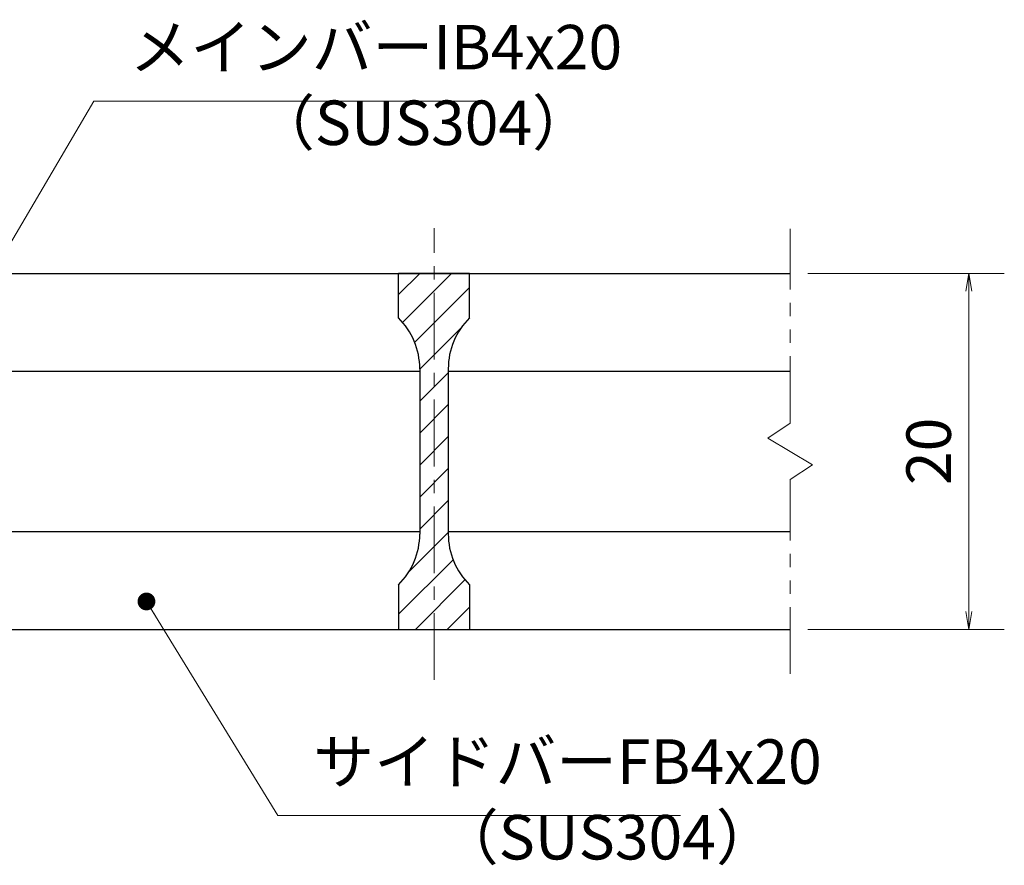
# Model space of a CAD drawing. Extents: x 0 to 2100, y 0 to 1485.
# Drawn here: x 748 to 1024, y 291 to 529 of the extents above; entities that cross this region are included whole.
import ezdxf

# ---------------------------------------------------------------- set-up
doc = ezdxf.new("R2010")
doc.units = 0
doc.header["$LTSCALE"] = 15
doc.header["$MEASUREMENT"] = 0
doc.linetypes.add('CENTER', pattern=[2, 1.25, -0.25, 0.25, -0.25])
doc.linetypes.add('PHANTOM', pattern=[2.5, 1.25, -0.25, 0.25, -0.25, 0.25, -0.25])
doc.layers.get('0').update_dxf_attribs({"color": 5, "linetype": 'CONTINUOUS'})
doc.layers.get('DEFPOINTS').update_dxf_attribs({"color": 250, "linetype": 'CONTINUOUS'})
for name, color, linetype, lineweight in [('ハッチング', 253, 'CONTINUOUS', 15), ('中心線', 6, 'CENTER', 18), ('寸法注釈', 30, 'CONTINUOUS', 18), ('想像線', 252, 'PHANTOM', 15), ('蓋', 5, 'CONTINUOUS', 25)]:
    doc.layers.add(name, color=color, linetype=linetype, lineweight=lineweight)
doc.styles.add('BIGFONT', font='romans.shx', dxfattribs={"width": 0.7336, "bigfont": 'extfont.shx'})
doc.styles.get("Standard").update_dxf_attribs({"font": 'ROMANS.SHX', "width": 0.8, "height": 12.5, "bigfont": 'EXTFONT.SHX'})
doc.dimstyles.get("Standard").update_dxf_attribs({"dimscale": 5, "dimtxt": 12.5, "dimasz": 2, "dimexe": 0.5, "dimexo": 0.5, "dimgap": 0.5, "dimtad": 3, "dimdec": 4, "dimdsep": 46, "dimtxsty": 'Standard', "dimblk1": 'OPEN', "dimblk2": 'OPEN', "dimsah": 1, "dimcen": 0, "dimclrd": 30, "dimclre": 30, "dimclrt": 256, "dimadec": 4, "dimazin": 2, "dimtfac": 1, "dimtdec": 4, "dimtmove": 0, "dimatfit": 3, "dimldrblk": 'OPEN', "dimfxl": 0, "dimtolj": 1, "dimlwd": -1, "dimlwe": -1, "dimarcsym": 0})

# ---------------------------------------------------------------- blocks, each defined once
blk = doc.blocks.new('_OPEN')
at = {"color": 0, "linetype": 'ByBlock'}
for p, q in [((-1, 0.167), (0, 0)), ((0, 0), (-1, -0.167)), ((0, 0), (-1, 0))]:
    blk.add_line(p, q, dxfattribs=at)
blk = doc.blocks.new('*D134')
at = {"layer": 'DEFPOINTS', "color": 0}
for p in [(964.08, 457.46), (964.08, 357.46), (1014.25, 357.46)]:
    blk.add_point(p, dxfattribs=at)
at = {"layer": '寸法注釈', "color": 30}
for p, q in [((969.08, 457.46), (1024.25, 457.46)), ((1014.25, 452.46), (1014.25, 362.46)), ((969.08, 357.46), (1024.25, 357.46))]:
    blk.add_line(p, q, dxfattribs=at)
at = {"layer": '寸法注釈', "color": 30, "xscale": 5, "yscale": 5, "zscale": 5}
for p, rotation in [((1014.25, 457.46), 90), ((1014.25, 357.46), 270)]:
    blk.add_blockref('_OPEN', p, dxfattribs=dict(at, rotation=rotation))
at = {"layer": '寸法注釈', "color": 7, "insert": (1003, 407.46), "char_height": 12.5, "attachment_point": 5, "rotation": 90, "style": 'BIGFONT'}
blk.add_mtext('\\A1;20', dxfattribs=at)
blk = doc.blocks.new('_Dot')
at = {"color": 0, "linetype": 'ByBlock', "lineweight": -2}
blk.add_line((-0.5, 0), (-1, 0), dxfattribs=at)
at = {"color": 0, "linetype": 'ByBlock', "const_width": 0.5}
blk.add_lwpolyline([(-0.25, 0, 1), (0.25, 0, 1)], format="xyb", close=True, dxfattribs=at)

msp = doc.modelspace()

# ---------------------------------------------------------------- hatches: boundary and pattern name
at = {"layer": 'ハッチング'}
h = msp.add_hatch(dxfattribs=at)
h.set_pattern_fill('ANSI31', color=256, scale=2, style=0)
h.set_pattern_definition([(45, (-2402.2907, -1251.303), (-4.490128, 4.490128), [])])
h.paths.add_polyline_path([(874.08, 457.46), (864.08, 457.46), (864.08, 357.46), (874.08, 357.46), (874.08, 369.96, -0.201513), (868.08, 384.24), (868.08, 430.67, -0.201513), (874.08, 444.96)])
h.paths.add_polyline_path([(864.08, 457.46), (854.08, 457.46), (854.08, 444.96, -0.201513), (860.08, 430.67), (860.08, 384.24, -0.201513), (854.08, 369.96), (854.08, 357.46), (864.08, 357.46)])

# ---------------------------------------------------------------- linework, layer by layer
at = {"layer": '中心線'}
msp.add_line((864.08, 343.23), (864.08, 470.16), dxfattribs=at)
at = {"layer": '想像線'}
for p, q in [((964.08, 415.41), (964.08, 469.96)), ((964.08, 415.41), (957.79, 411.19)), ((957.79, 411.19), (964.08, 407.46)), ((970.38, 403.72), (964.08, 407.46)), ((964.08, 399.51), (970.38, 403.72)), ((964.08, 344.96), (964.08, 399.51))]:
    msp.add_line(p, q, dxfattribs=at)
at = {"layer": '蓋'}
for p, q in [((164.08, 457.46), (964.08, 457.46)), ((854.08, 444.96), (854.08, 457.46)), ((874.08, 457.46), (854.08, 457.46)), ((874.08, 444.96), (874.08, 457.46)), ((718.08, 429.96), (860.08, 429.96)), ((860.08, 430.67), (860.08, 384.24)), ((868.08, 430.67), (868.08, 384.24)), ((868.08, 429.96), (964.08, 429.96)), ((718.08, 384.96), (860.08, 384.96)), ((868.08, 384.96), (964.08, 384.96)), ((854.08, 369.96), (854.08, 357.46)), ((874.08, 369.96), (874.08, 357.46)), ((164.08, 357.46), (964.08, 357.46)), ((854.08, 357.46), (874.08, 357.46))]:
    msp.add_line(p, q, dxfattribs=at)
for centre, start, end in [((840.08, 430.67), 0, 45.573), ((888.08, 430.67), 134.427, 180), ((840.08, 384.24), 314.427, 0), ((888.08, 384.24), 180, 225.573)]:
    msp.add_arc(centre, 20, start, end, dxfattribs=at)

# ---------------------------------------------------------------- texts
at = {"layer": '寸法注釈', "color": 7, "char_height": 12.5, "attachment_point": 7, "style": 'BIGFONT'}
for s, insert in [('メインバーIB4x20', (778.58, 510.85)), ('（SUS304）', (813.57, 489.61)), ('サイドバーFB4x20', (830.2, 310.15)), ('（SUS304）', (865.19, 288.91))]:
    msp.add_mtext(s, dxfattribs=dict(at, insert=insert))

# ---------------------------------------------------------------- dimensions: what is measured, and where the dimension line sits
at = {"layer": '寸法注釈'}
dim = msp.add_linear_dim(base=(1014.25, 357.46), p1=(964.08, 457.46), p2=(964.08, 357.46), angle=90, dimstyle='Standard', override={"dimscale": 5, "dimtxt": 2.5, "dimasz": 1, "dimexe": 2, "dimexo": 1, "dimgap": 1, "dimtad": 3, "dimtih": 0, "dimtoh": 0, "dimdec": 1, "dimlfac": 0.2, "dimzin": 8, "dimtxsty": 'BIGFONT', "dimblk": 'Dot', "dimcen": -0.09, "dimclrd": 30, "dimclre": 30, "dimclrt": 7, "dimadec": 1, "dimtdec": 1, "dimtofl": 1, "dimldrblk": 'Dot', "dimtvp": 1, "dimtzin": 8}, dxfattribs=at)
dim.commit()
dim.dimension.update_dxf_attribs({"geometry": '*D134', "text_midpoint": (1003, 407.46)})

# ---------------------------------------------------------------- leaders
at = {"layer": '寸法注釈', "annotation_type": 0, "has_hookline": 1, "hookline_direction": 0}
for points, text_width in [([(718.53, 420.76), (768.58, 505.85), (773.58, 505.85)], 98.77), ([(783.32, 365.29), (820.2, 305.15), (825.2, 305.15)], 103.14)]:
    msp.add_leader(points, dimstyle='Standard', override={"dimscale": 5, "dimtxt": 2.5, "dimasz": 1, "dimexe": 2, "dimexo": 1, "dimgap": 1, "dimtad": 3, "dimtih": 0, "dimtoh": 0, "dimdec": 1, "dimlfac": 0.2, "dimzin": 8, "dimtxsty": 'BIGFONT', "dimcen": -0.09, "dimclrd": 30, "dimclre": 30, "dimclrt": 7, "dimadec": 1, "dimtdec": 1, "dimtofl": 1, "dimldrblk": 'Dot', "dimtvp": 1, "dimtzin": 8}, dxfattribs=dict(at, text_width=text_width))

doc.saveas('drawing.dxf')
